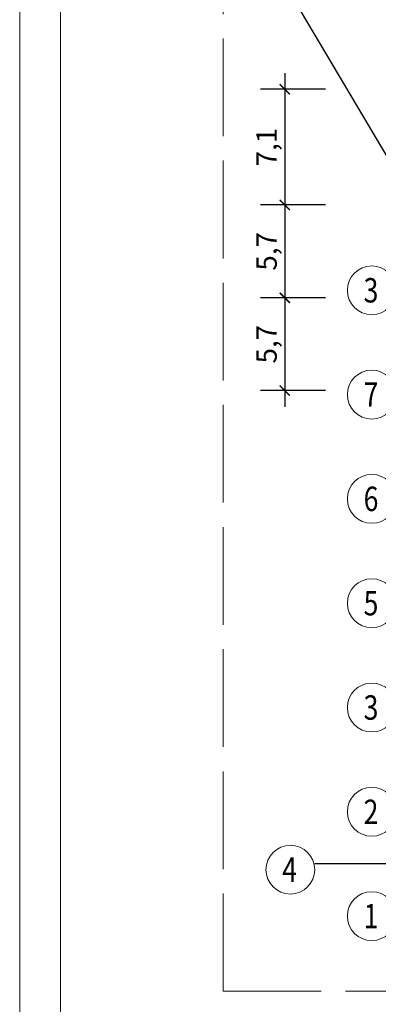
# Model space of a CAD drawing. Units: millimetres. Extents: x 0 to 105, y 0 to 148.
# Drawn here: x 0 to 22, y 53 to 113 of the extents above; entities that cross this region are included whole.
import ezdxf

# ---------------------------------------------------------------- set-up
doc = ezdxf.new("R2010")
doc.units = ezdxf.units.MM
doc.linetypes.add('ACAD_ISO02W100', pattern=[15, 12, -3])
for name, color, linetype, lineweight in [('AB_Opis', 5, 'Continuous', 15), ('AB_Przerywana', 7, 'ACAD_ISO02W100', 20), ('AB_Ramka', 3, 'Continuous', 9), ('AB_Wymiary', 5, 'Continuous', 15)]:
    doc.layers.add(name, color=color, linetype=linetype, lineweight=lineweight)
doc.styles.add('DIMROM', font='ROMANS8.shx', dxfattribs={"width": 0.75})
doc.styles.get("Standard").update_dxf_attribs({"font": 'arial.ttf'})
doc.dimstyles.new('1_2.5', dxfattribs={"dimscale": 5, "dimtxt": 0.25, "dimasz": 0.125, "dimexe": 0.3, "dimexo": 0, "dimgap": 0.075, "dimtad": 1, "dimdec": 1, "dimrnd": 0.1, "dimtxsty": 'DIMROM', "dimblk": 'ARCHTICK', "dimcen": 0.75, "dimdle": 0.2, "dimclrt": 7, "dimadec": 0, "dimazin": 0, "dimtfac": 0.66665, "dimtdec": 1, "dimtix": 1, "dimtmove": 1, "dimatfit": 3, "dimldrblk": 'DOT', "dimfxl": 0.5, "dimfxlon": 1, "dimtolj": 1, "dimarcsym": 0})

# ---------------------------------------------------------------- blocks, each defined once
blk = doc.blocks.new('_ArchTick')
at = {"color": 0, "linetype": 'ByBlock', "const_width": 0.15}
blk.add_lwpolyline([(-0.5, -0.5), (0.5, 0.5)], dxfattribs=at)
blk = doc.blocks.new('_DOT')
at = {"color": 0, "linetype": 'ByBlock'}
blk.add_line((-0.5, 0), (-1, 0), dxfattribs=at)
at = {"color": 0, "linetype": 'ByBlock', "const_width": 0.5}
blk.add_lwpolyline([(-0.25, 0, 1), (0.25, 0, 1)], format="xyb", close=True, dxfattribs=at)
blk = doc.blocks.new('*D7')
at = {"layer": 'AB_Wymiary', "color": 0, "lineweight": -2}
for p, q in [((16.2739862513165, 110.0358788206858), (16.2739862513165, 100.9358788206858)), ((18.7739862513165, 109.0358788206858), (14.7739862513165, 109.0358788206858)), ((18.7739862513165, 101.9358788206858), (14.7739862513165, 101.9358788206858))]:
    blk.add_line(p, q, dxfattribs=at)
at = {"layer": 'Defpoints', "color": 0}
for p in [(23.21259025572002, 109.0358788206858), (16.2739862513165, 101.9358788206858), (23.21259025572002, 101.9358788206858)]:
    blk.add_point(p, dxfattribs=at)
at = {"layer": 'AB_Wymiary', "color": 0, "lineweight": -2, "xscale": 0.625, "yscale": 0.625, "zscale": 0.625}
for p, rotation in [((16.2739862513165, 109.0358788206858), 90), ((16.2739862513165, 101.9358788206858), 270)]:
    blk.add_blockref('_ArchTick', p, dxfattribs=dict(at, rotation=rotation))
at = {"layer": 'AB_Wymiary', "color": 7, "insert": (15.15493863226887, 105.4858788206858), "char_height": 1.25, "attachment_point": 5, "rotation": 90, "style": 'DIMROM'}
blk.add_mtext('\\A1;7,1', dxfattribs=at)
blk = doc.blocks.new('*D11')
at = {"layer": 'AB_Wymiary', "color": 0, "lineweight": -2}
for p, q in [((16.2739862513165, 102.9358788206858), (16.2739862513165, 95.23587882068578)), ((18.7739862513165, 101.9358788206858), (14.7739862513165, 101.9358788206858)), ((18.7739862513165, 96.23587882068578), (14.7739862513165, 96.23587882068578))]:
    blk.add_line(p, q, dxfattribs=at)
at = {"layer": 'Defpoints', "color": 0}
for p in [(23.21259025572002, 101.9358788206858), (16.2739862513165, 96.23587882068578), (28.91259025572006, 96.23587882068578)]:
    blk.add_point(p, dxfattribs=at)
at = {"layer": 'AB_Wymiary', "color": 0, "lineweight": -2, "xscale": 0.625, "yscale": 0.625, "zscale": 0.625}
for p, rotation in [((16.2739862513165, 101.9358788206858), 90), ((16.2739862513165, 96.23587882068578), 270)]:
    blk.add_blockref('_ArchTick', p, dxfattribs=dict(at, rotation=rotation))
at = {"layer": 'AB_Wymiary', "color": 7, "insert": (15.15493863226887, 99.08587882068579), "char_height": 1.25, "attachment_point": 5, "rotation": 90, "style": 'DIMROM'}
blk.add_mtext('\\A1;5,7', dxfattribs=at)
blk = doc.blocks.new('*D12')
at = {"layer": 'AB_Wymiary', "color": 0, "lineweight": -2}
for p, q in [((16.2739862513165, 97.23587882068578), (16.2739862513165, 89.53587882068578)), ((18.7739862513165, 96.23587882068578), (14.7739862513165, 96.23587882068578)), ((18.7739862513165, 90.53587882068578), (14.7739862513165, 90.53587882068578))]:
    blk.add_line(p, q, dxfattribs=at)
at = {"layer": 'Defpoints', "color": 0}
for p in [(28.91259025572006, 96.23587882068578), (16.2739862513165, 90.53587882068578), (32.41259025572006, 90.53587882068577)]:
    blk.add_point(p, dxfattribs=at)
at = {"layer": 'AB_Wymiary', "color": 0, "lineweight": -2, "xscale": 0.625, "yscale": 0.625, "zscale": 0.625}
for p, rotation in [((16.2739862513165, 96.23587882068578), 90), ((16.2739862513165, 90.53587882068578), 270)]:
    blk.add_blockref('_ArchTick', p, dxfattribs=dict(at, rotation=rotation))
at = {"layer": 'AB_Wymiary', "color": 7, "insert": (15.15493863226887, 93.38587882068578), "char_height": 1.25, "attachment_point": 5, "rotation": 90, "style": 'DIMROM'}
blk.add_mtext('\\A1;5,7', dxfattribs=at)

msp = doc.modelspace()

# ---------------------------------------------------------------- linework, layer by layer
at = {"layer": 'AB_Opis'}
for centre in [(21.61723579427834, 96.69443073091824), (21.61723580451039, 90.28973487605057), (21.61723581958938, 83.8850390211829), (21.61723583466841, 77.48034316631524), (21.6172358497474, 71.07564731144757), (21.61723585659601, 64.67095145198687), (16.61723586005448, 61.11860352225755), (21.61723585659601, 58.26625559250269)]:
    msp.add_circle(centre, 1.5, dxfattribs=at)
at = {"layer": 'AB_Przerywana', "ltscale": 0.5}
for q in [(12.5, 133.1559015137302), (92.5, 53.65590151373016)]:
    msp.add_line((12.5, 53.65590151373016), q, dxfattribs=at)
at = {"layer": 'AB_Ramka', "color": 1, "lineweight": 0}
msp.add_lwpolyline([(0, 0), (1.13686837721616e-13, 148.5), (105.0000000000001, 148.5), (105, 0)], close=True, dxfattribs=at)
at = {"layer": 'AB_Ramka', "color": 251, "true_color": 0x4d4d4d}
msp.add_lwpolyline([(2.5, 2.5), (2.500000000000114, 146), (102.5000000000001, 146), (102.5, 2.5)], close=True, dxfattribs=at)

# ---------------------------------------------------------------- texts
at = {"layer": 'AB_Opis', "char_height": 1.5, "width": 6.515725921193052, "attachment_point": 5}
for s, insert in [('{\\Fsimplex|c238;\\W0.8;3}', (21.5678558440641, 96.69443073091824)), ('{\\Fsimplex|c238;\\W0.8;7}', (21.56785585429614, 90.28973487605057)), ('{\\Fsimplex|c238;\\W0.8;6}', (21.56785586937514, 83.8850390211829)), ('{\\Fsimplex|c238;\\W0.8;5}', (21.56785588445416, 77.48034316631524)), ('{\\Fsimplex|c238;\\W0.8;3}', (21.56785589953316, 71.07564731144757)), ('{\\Fsimplex|c238;\\W0.8;2}', (21.56785590638177, 64.67095145198687)), ('{\\Fsimplex|c238;\\W0.8;4}', (16.56785590984023, 61.11860352225755)), ('{\\Fsimplex|c238;\\W0.8;1}', (21.56785590638177, 58.26625559250269))]:
    msp.add_mtext(s, dxfattribs=dict(at, insert=insert))

# ---------------------------------------------------------------- dimensions: what is measured, and where the dimension line sits
at = {"layer": 'AB_Wymiary'}
for base, p1, p2, picture, middle in [((16.2739862513165, 101.9358788206858), (23.21259025572002, 109.0358788206858), (23.21259025572002, 101.9358788206858), '*D7', (15.15493863226887, 105.4858788206858)), ((16.2739862513165, 96.23587882068578), (23.21259025572002, 101.9358788206858), (28.91259025572006, 96.23587882068578), '*D11', (15.15493863226887, 99.08587882068579)), ((16.2739862513165, 90.53587882068578), (28.91259025572006, 96.23587882068578), (32.41259025572006, 90.53587882068577), '*D12', (15.15493863226887, 93.38587882068578))]:
    dim = msp.add_linear_dim(base=base, p1=p1, p2=p2, angle=90, dimstyle='1_2.5', dxfattribs=at)
    dim.commit()
    dim.dimension.update_dxf_attribs({"geometry": picture, "text_midpoint": middle})

# ---------------------------------------------------------------- leaders
at = {"layer": 'AB_Opis'}
for points in [[(23.72703533780759, 102.9156686575031), (16.9100925828983, 114.4342777037196), (16.91009257295809, 124.3703790242004)], [(39.32604376179165, 61.46860353782304), (23.64295734072718, 61.46860352888333), (18.11723586005448, 61.46860352225755)]]:
    msp.add_leader(points, dimstyle='1_2.5', dxfattribs=at)

doc.saveas('drawing.dxf')
